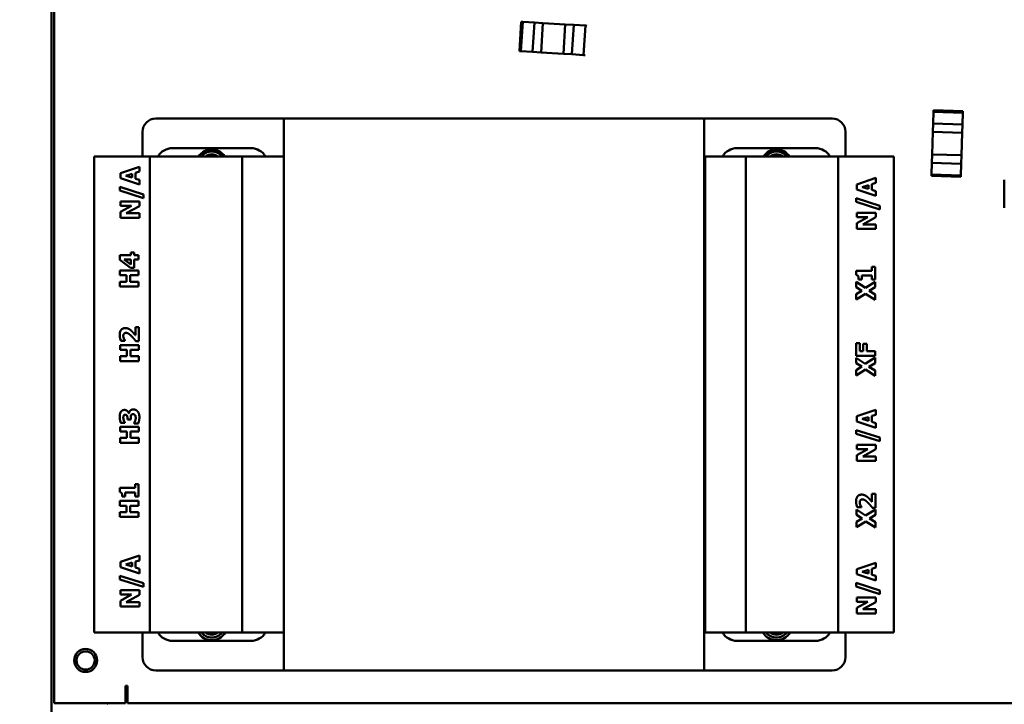
# Model space of a CAD drawing. Units: inches. Extents: x 2 to 211, y 5 to 133.
# Drawn here: x 31 to 40, y 80 to 87 of the extents above; entities that cross this region are included whole.
import ezdxf

# ---------------------------------------------------------------- set-up
doc = ezdxf.new("R2010")
doc.units = ezdxf.units.IN
doc.header["$LTSCALE"] = 12.5
doc.header["$MEASUREMENT"] = 0
doc.layers.add('Dimension (ANSI)', color=7, linetype='Continuous', lineweight=25)
doc.layers.add('Visible (ANSI)', color=7, linetype='Continuous', lineweight=50)
doc.styles.add('Note Text (ANSI)', font='tahoma.ttf')
doc.dimstyles.new('Default (ANSI)', dxfattribs={"dimscale": 12.5, "dimtxt": 0.12, "dimasz": 0.098425, "dimexe": 0.125, "dimexo": 0.0625, "dimgap": 0.031496, "dimtad": 0, "dimtih": 1, "dimtoh": 1, "dimrnd": 1e-08, "dimzin": 4, "dimdsep": 46, "dimtxsty": 'Note Text (ANSI)', "dimcen": 0.09, "dimdle": 0.393701, "dimclrd": 256, "dimclre": 256, "dimclrt": 256, "dimadec": 0, "dimazin": 1, "dimtfac": 1, "dimtofl": 0, "dimtmove": 0, "dimatfit": 3, "dimfxl": 1, "dimtolj": 1, "dimtzin": 4, "dimlwd": -1, "dimlwe": -1, "dimarcsym": 0})

# ---------------------------------------------------------------- blocks, each defined once
blk = doc.blocks.new('*D31')
at = {"layer": 'Defpoints', "color": 0, "transparency": 16777216}
for p in [(32.5145, 114.6733), (23.7974, 44.1425), (32.5145, 44.1425)]:
    blk.add_point(p, dxfattribs=at)
at = {"layer": 'Dimension (ANSI)', "transparency": 16777216}
for p, q in [((31.7333, 114.6733), (22.2349, 114.6733)), ((23.7974, 113.443), (23.7974, 81.8454)), ((23.7974, 45.3728), (23.7974, 76.9704)), ((31.7333, 44.1425), (22.2349, 44.1425))]:
    blk.add_line(p, q, dxfattribs=at)
for points in [[(23.5924, 113.443), (24.0025, 113.443), (23.7974, 114.6733)], [(23.5924, 45.3728), (24.0025, 45.3728), (23.7974, 44.1425)]]:
    blk.add_solid(points, dxfattribs=at)
at = {"layer": 'Dimension (ANSI)', "transparency": 16777216, "insert": (21.3409, 81.4517), "char_height": 1.5, "attachment_point": 1, "style": 'Note Text (ANSI)'}
blk.add_mtext('\\A1;\\fTahoma|b0|i0;\\H1.5000;70.53\\P\\fTahoma|b0|i0;\\H1.5000;MTG', dxfattribs=at)

msp = doc.modelspace()

# ---------------------------------------------------------------- linework, layer by layer
at = {"layer": 'Visible (ANSI)'}
for p, q in [((31.0149, 79.5369), (31.0149, 113.4119)), ((31.0399, 80.2869), (31.0399, 106.3619)), ((35.4864, 86.7704), (35.4696, 86.4909)), ((35.5003, 86.7696), (35.4835, 86.4901)), ((35.4835, 86.4901), (35.5003, 86.7696)), ((35.4864, 86.7704), (35.5003, 86.7696)), ((35.5003, 86.7696), (35.4864, 86.7704)), ((35.5003, 86.7696), (35.6112, 86.7629)), ((35.6112, 86.7629), (35.5003, 86.7696)), ((35.6112, 86.7629), (35.5944, 86.4834)), ((35.691, 86.7581), (35.6112, 86.7629)), ((35.6112, 86.7629), (35.691, 86.7581)), ((35.6742, 86.4786), (35.691, 86.7581)), ((35.6742, 86.4786), (35.691, 86.7581)), ((35.691, 86.7581), (35.9056, 86.7452)), ((35.691, 86.7581), (35.9056, 86.7452)), ((35.9056, 86.7452), (35.8888, 86.4657)), ((35.9056, 86.7452), (35.8888, 86.4657)), ((35.9855, 86.7404), (35.9056, 86.7452)), ((35.9056, 86.7452), (35.9855, 86.7404)), ((35.9687, 86.4609), (35.9855, 86.7404)), ((35.9687, 86.4609), (35.9855, 86.7404)), ((35.9855, 86.7404), (36.0963, 86.7337)), ((36.0963, 86.7337), (35.9855, 86.7404)), ((36.0795, 86.4542), (36.0963, 86.7337)), ((36.1103, 86.7329), (36.0963, 86.7337)), ((35.4835, 86.4901), (35.4696, 86.4909)), ((35.4835, 86.4901), (35.4696, 86.4909)), ((35.5944, 86.4834), (35.4835, 86.4901)), ((35.5944, 86.4834), (35.4835, 86.4901)), ((35.6742, 86.4786), (35.5944, 86.4834)), ((35.6742, 86.4786), (35.5944, 86.4834)), ((35.6742, 86.4786), (35.8888, 86.4657)), ((35.8888, 86.4657), (35.6742, 86.4786)), ((35.9687, 86.4609), (35.8888, 86.4657)), ((35.9687, 86.4609), (35.8888, 86.4657)), ((36.0795, 86.4542), (35.9687, 86.4609)), ((36.0795, 86.4542), (35.9687, 86.4609)), ((36.0934, 86.4534), (36.0795, 86.4542)), ((32.0069, 85.8494), (33.2269, 85.8494)), ((33.2269, 85.8494), (37.2269, 85.8494)), ((33.2269, 80.5994), (33.2269, 85.8494)), ((37.2269, 85.8494), (38.4469, 85.8494)), ((37.2269, 85.8494), (37.2269, 80.5994)), ((39.4063, 85.804), (39.41, 85.915)), ((39.4063, 85.804), (39.41, 85.915)), ((39.41, 85.915), (39.4105, 85.9289)), ((39.41, 85.915), (39.4105, 85.9289)), ((39.6899, 85.9056), (39.41, 85.915)), ((39.41, 85.915), (39.6899, 85.9056)), ((39.6903, 85.9195), (39.4105, 85.9289)), ((39.6899, 85.9056), (39.6861, 85.7946)), ((39.6861, 85.7946), (39.6899, 85.9056)), ((39.6903, 85.9195), (39.6899, 85.9056)), ((39.6899, 85.9056), (39.6903, 85.9195)), ((39.4036, 85.724), (39.4063, 85.804)), ((39.4036, 85.724), (39.4063, 85.804)), ((39.6861, 85.7946), (39.4063, 85.804)), ((39.6834, 85.7147), (39.6861, 85.7946)), ((39.6861, 85.7946), (39.6834, 85.7147)), ((31.8819, 85.7244), (31.8819, 85.4894)), ((38.5719, 85.7244), (38.5719, 85.4894)), ((39.4036, 85.724), (39.3964, 85.5092)), ((39.3964, 85.5092), (39.4036, 85.724)), ((39.4036, 85.724), (39.6834, 85.7147)), ((39.4036, 85.724), (39.6834, 85.7147)), ((39.6834, 85.7147), (39.6762, 85.4998)), ((39.6834, 85.7147), (39.6762, 85.4998)), ((32.1654, 85.5684), (32.9144, 85.5684)), ((37.5394, 85.5684), (38.2884, 85.5684)), ((31.422, 85.4894), (31.422, 80.9594)), ((31.522, 85.4894), (31.422, 85.4894)), ((31.522, 85.4894), (31.95, 85.4894)), ((31.95, 85.4894), (32.83, 85.4894)), ((31.95, 85.4894), (31.95, 80.9594)), ((32.4212, 85.4952), (32.4221, 85.4943)), ((32.4575, 85.5297), (32.4566, 85.5306)), ((32.5149, 85.5547), (32.5149, 85.5535)), ((32.5649, 85.5535), (32.5649, 85.5547)), ((32.6232, 85.5306), (32.6223, 85.5297)), ((32.6577, 85.4943), (32.6586, 85.4952)), ((32.83, 85.4894), (33.2269, 85.4894)), ((32.83, 85.4894), (32.83, 80.9594)), ((37.2269, 85.4894), (37.2359, 85.4894)), ((37.2359, 85.4894), (37.6239, 85.4894)), ((37.2359, 85.4894), (37.2359, 80.9594)), ((37.6239, 85.4894), (38.5039, 85.4894)), ((37.6239, 85.4894), (37.6239, 80.9594)), ((37.7962, 85.4952), (37.7971, 85.4943)), ((37.8325, 85.5297), (37.8316, 85.5306)), ((37.8899, 85.5547), (37.8899, 85.5535)), ((37.9399, 85.5535), (37.9399, 85.5547)), ((37.9982, 85.5306), (37.9973, 85.5297)), ((38.0327, 85.4943), (38.0336, 85.4952)), ((38.5039, 85.4894), (38.9319, 85.4894)), ((38.5039, 85.4894), (38.5039, 80.9594)), ((39.0319, 85.4894), (38.9319, 85.4894)), ((39.0319, 85.4894), (39.0319, 80.9594)), ((39.3937, 85.4292), (39.3964, 85.5092)), ((39.3937, 85.4292), (39.3964, 85.5092)), ((39.6762, 85.4998), (39.3964, 85.5092)), ((39.6762, 85.4998), (39.3964, 85.5092)), ((39.6736, 85.4198), (39.6762, 85.4998)), ((39.6762, 85.4998), (39.6736, 85.4198)), ((31.852, 85.3919), (31.672, 85.3311)), ((31.852, 85.3454), (31.852, 85.3919)), ((39.39, 85.3182), (39.3937, 85.4292)), ((39.39, 85.3182), (39.3937, 85.4292)), ((39.3937, 85.4292), (39.6736, 85.4198)), ((39.3937, 85.4292), (39.6736, 85.4198)), ((39.6736, 85.4198), (39.6698, 85.3088)), ((39.6698, 85.3088), (39.6736, 85.4198)), ((31.672, 85.3311), (31.672, 85.2818)), ((31.672, 85.2818), (31.852, 85.2209)), ((31.723, 85.3058), (31.7826, 85.3242)), ((31.7826, 85.2873), (31.723, 85.3058)), ((31.7826, 85.3242), (31.7826, 85.2873)), ((31.8152, 85.3341), (31.852, 85.3454)), ((31.8152, 85.2775), (31.8152, 85.3341)), ((38.8612, 85.2845), (38.6812, 85.2236)), ((38.8612, 85.2379), (38.8612, 85.2845)), ((39.3895, 85.3043), (39.39, 85.3182)), ((39.3895, 85.3043), (39.39, 85.3182)), ((39.3895, 85.3043), (39.6694, 85.2949)), ((39.39, 85.3182), (39.6698, 85.3088)), ((39.6698, 85.3088), (39.39, 85.3182)), ((39.6694, 85.2949), (39.6698, 85.3088)), ((39.6698, 85.3088), (39.6694, 85.2949)), ((31.664, 85.1995), (31.664, 85.1646)), ((31.8911, 85.1279), (31.664, 85.1995)), ((31.852, 85.2661), (31.8152, 85.2775)), ((31.852, 85.2209), (31.852, 85.2661)), ((38.6812, 85.2236), (38.6812, 85.1743)), ((38.7323, 85.1984), (38.7918, 85.2168)), ((38.7918, 85.1799), (38.7323, 85.1984)), ((38.7918, 85.2168), (38.7918, 85.1799)), ((38.8245, 85.2267), (38.8612, 85.2379)), ((38.8245, 85.1701), (38.8245, 85.2267)), ((40.0839, 85.2671), (40.0839, 84.9987)), ((31.664, 85.1646), (31.8911, 85.0932)), ((31.8911, 85.0932), (31.8911, 85.1279)), ((38.6812, 85.1743), (38.8612, 85.1135)), ((38.8612, 85.1587), (38.8245, 85.1701)), ((38.8612, 85.1135), (38.8612, 85.1587)), ((31.672, 85.0609), (31.672, 85.0196)), ((31.852, 85.0609), (31.672, 85.0609)), ((31.7751, 85.0196), (31.672, 84.9622)), ((31.672, 85.0196), (31.7751, 85.0196)), ((31.7265, 84.948), (31.852, 85.0174)), ((31.852, 85.0174), (31.852, 85.0609)), ((38.6732, 85.0921), (38.6732, 85.0572)), ((38.9003, 85.0205), (38.6732, 85.0921)), ((38.6732, 85.0572), (38.9003, 84.9857)), ((38.9003, 84.9857), (38.9003, 85.0205)), ((31.672, 84.9622), (31.672, 84.9067)), ((31.672, 84.9067), (31.852, 84.9067)), ((31.852, 84.948), (31.7265, 84.948)), ((31.852, 84.9067), (31.852, 84.948)), ((38.6812, 84.9535), (38.6812, 84.9122)), ((38.8612, 84.9535), (38.6812, 84.9535)), ((38.7844, 84.9122), (38.6812, 84.8547)), ((38.6812, 84.9122), (38.7844, 84.9122)), ((38.7358, 84.8406), (38.8612, 84.91)), ((38.8612, 84.91), (38.8612, 84.9535)), ((38.6812, 84.8547), (38.6812, 84.7993)), ((38.8612, 84.8406), (38.7358, 84.8406)), ((38.8612, 84.7993), (38.8612, 84.8406)), ((38.6812, 84.7993), (38.8612, 84.7993)), ((31.664, 84.551), (31.664, 84.5059)), ((31.7696, 84.551), (31.664, 84.551)), ((31.7696, 84.5754), (31.7696, 84.551)), ((31.802, 84.5754), (31.7696, 84.5754)), ((31.802, 84.551), (31.802, 84.5754)), ((31.8444, 84.551), (31.802, 84.551)), ((31.8444, 84.5074), (31.8444, 84.551)), ((31.664, 84.5059), (31.7684, 84.428)), ((31.7696, 84.4617), (31.7083, 84.5074)), ((31.7083, 84.5074), (31.7696, 84.5074)), ((31.7696, 84.5074), (31.7696, 84.4617)), ((31.802, 84.5074), (31.8444, 84.5074)), ((31.802, 84.428), (31.802, 84.5074)), ((38.8223, 84.438), (38.8223, 84.401)), ((38.8537, 84.438), (38.8223, 84.438)), ((38.8537, 84.3192), (38.8537, 84.438)), ((31.664, 84.404), (31.664, 84.3587)), ((31.844, 84.404), (31.664, 84.404)), ((31.664, 84.3587), (31.7299, 84.3587)), ((31.7299, 84.3587), (31.7299, 84.2973)), ((31.7642, 84.3587), (31.844, 84.3587)), ((31.7642, 84.2973), (31.7642, 84.3587)), ((31.7684, 84.428), (31.802, 84.428)), ((31.844, 84.3587), (31.844, 84.404)), ((38.6732, 84.401), (38.6732, 84.3616)), ((38.8223, 84.401), (38.6732, 84.401)), ((38.727, 84.3571), (38.8223, 84.3571)), ((38.727, 84.3192), (38.727, 84.3571)), ((38.8223, 84.3571), (38.8223, 84.3192)), ((31.664, 84.2973), (31.664, 84.2521)), ((31.7299, 84.2973), (31.664, 84.2973)), ((31.664, 84.2521), (31.844, 84.2521)), ((31.844, 84.2973), (31.7642, 84.2973)), ((31.844, 84.2521), (31.844, 84.2973)), ((38.6737, 84.2951), (38.6737, 84.2451)), ((38.7612, 84.2386), (38.6737, 84.2951)), ((38.6977, 84.3192), (38.727, 84.3192)), ((38.8537, 84.297), (38.7612, 84.2386)), ((38.8223, 84.3192), (38.8537, 84.3192)), ((38.8537, 84.2448), (38.8537, 84.297)), ((38.6737, 84.2451), (38.7281, 84.2117)), ((38.7281, 84.2117), (38.6737, 84.1791)), ((38.6737, 84.1269), (38.7631, 84.1831)), ((38.6737, 84.1791), (38.6737, 84.1269)), ((38.7631, 84.1831), (38.8537, 84.1246)), ((38.7963, 84.2101), (38.8537, 84.2448)), ((38.8537, 84.1746), (38.7963, 84.2101)), ((38.8537, 84.1246), (38.8537, 84.1746)), ((31.8135, 83.8641), (31.8135, 83.7878)), ((31.8475, 83.8641), (31.8135, 83.8641)), ((31.8475, 83.7318), (31.8475, 83.8641)), ((31.6675, 83.6949), (31.6675, 83.6497)), ((31.8475, 83.6949), (31.6675, 83.6949)), ((31.6752, 83.7362), (31.7144, 83.7362)), ((31.7144, 83.7362), (31.7144, 83.7397)), ((31.8181, 83.7318), (31.8475, 83.7318)), ((31.8475, 83.6497), (31.8475, 83.6949)), ((38.6732, 83.7125), (38.6732, 83.5921)), ((38.7075, 83.7125), (38.6732, 83.7125)), ((38.7075, 83.637), (38.7075, 83.7125)), ((38.7415, 83.7066), (38.7415, 83.637)), ((38.7758, 83.7066), (38.7415, 83.7066)), ((38.7758, 83.637), (38.7758, 83.7066)), ((31.6675, 83.6497), (31.7334, 83.6497)), ((31.7334, 83.6497), (31.7334, 83.5883)), ((31.7677, 83.6497), (31.8475, 83.6497)), ((31.7677, 83.5883), (31.7677, 83.6497)), ((38.7415, 83.637), (38.7075, 83.637)), ((38.8532, 83.637), (38.7758, 83.637)), ((38.8532, 83.5921), (38.8532, 83.637)), ((31.6675, 83.5883), (31.6675, 83.543)), ((31.7334, 83.5883), (31.6675, 83.5883)), ((31.6675, 83.543), (31.8475, 83.543)), ((31.8475, 83.5883), (31.7677, 83.5883)), ((31.8475, 83.543), (31.8475, 83.5883)), ((38.6732, 83.5921), (38.8532, 83.5921)), ((38.6732, 83.573), (38.6732, 83.5229)), ((38.7607, 83.5165), (38.6732, 83.573)), ((38.6732, 83.5229), (38.7276, 83.4895)), ((38.8532, 83.5749), (38.7607, 83.5165)), ((38.7959, 83.4879), (38.8532, 83.5226)), ((38.8532, 83.5226), (38.8532, 83.5749)), ((38.7276, 83.4895), (38.6732, 83.457)), ((38.6732, 83.4048), (38.7626, 83.4609)), ((38.6732, 83.457), (38.6732, 83.4048)), ((38.7626, 83.4609), (38.8532, 83.4024)), ((38.8532, 83.4525), (38.7959, 83.4879)), ((38.8532, 83.4024), (38.8532, 83.4525)), ((31.7527, 83.045), (31.7509, 83.045)), ((38.8612, 83.0779), (38.6812, 83.0171)), ((38.8612, 83.0314), (38.8612, 83.0779)), ((31.6753, 82.9537), (31.7139, 82.9537)), ((31.7139, 82.9537), (31.7139, 82.9575)), ((31.7378, 82.995), (31.7378, 82.9878)), ((31.7378, 82.9878), (31.7694, 82.9878)), ((31.7694, 82.9878), (31.7694, 82.9956)), ((31.8011, 82.9528), (31.8011, 82.9484)), ((31.8011, 82.9484), (31.8402, 82.9484)), ((38.6812, 83.0171), (38.6812, 82.9678)), ((38.6812, 82.9678), (38.8612, 82.907)), ((38.7323, 82.9919), (38.7918, 83.0102)), ((38.7918, 82.9733), (38.7323, 82.9919)), ((38.7918, 83.0102), (38.7918, 82.9733)), ((38.8245, 83.0202), (38.8612, 83.0314)), ((38.8245, 82.9636), (38.8245, 83.0202)), ((38.8612, 82.9522), (38.8245, 82.9636)), ((38.8612, 82.907), (38.8612, 82.9522)), ((31.6678, 82.9174), (31.6678, 82.8722)), ((31.8478, 82.9174), (31.6678, 82.9174)), ((31.6678, 82.8722), (31.7337, 82.8722)), ((31.7337, 82.8722), (31.7337, 82.8108)), ((31.768, 82.8722), (31.8478, 82.8722)), ((31.768, 82.8108), (31.768, 82.8722)), ((31.8478, 82.8722), (31.8478, 82.9174)), ((38.6732, 82.8855), (38.6732, 82.8507)), ((38.9003, 82.8139), (38.6732, 82.8855)), ((38.6732, 82.8507), (38.9003, 82.7792)), ((31.6678, 82.8108), (31.6678, 82.7655)), ((31.7337, 82.8108), (31.6678, 82.8108)), ((31.6678, 82.7655), (31.8478, 82.7655)), ((31.8478, 82.8108), (31.768, 82.8108)), ((31.8478, 82.7655), (31.8478, 82.8108)), ((38.9003, 82.7792), (38.9003, 82.8139)), ((38.6812, 82.747), (38.6812, 82.7057)), ((38.8612, 82.747), (38.6812, 82.747)), ((38.7844, 82.7057), (38.6812, 82.6482)), ((38.6812, 82.7057), (38.7844, 82.7057)), ((38.7358, 82.634), (38.8612, 82.7035)), ((38.8612, 82.7035), (38.8612, 82.747)), ((38.6812, 82.6482), (38.6812, 82.5928)), ((38.6812, 82.5928), (38.8612, 82.5928)), ((38.8612, 82.634), (38.7358, 82.634)), ((38.8612, 82.5928), (38.8612, 82.634)), ((31.664, 82.3356), (31.664, 82.2962)), ((31.813, 82.3356), (31.664, 82.3356)), ((31.7178, 82.2917), (31.813, 82.2917)), ((31.7178, 82.2538), (31.7178, 82.2917)), ((31.813, 82.3727), (31.813, 82.3356)), ((31.8444, 82.3727), (31.813, 82.3727)), ((31.813, 82.2917), (31.813, 82.2538)), ((31.8444, 82.2538), (31.8444, 82.3727)), ((31.6644, 82.2115), (31.6644, 82.1663)), ((31.8444, 82.2115), (31.6644, 82.2115)), ((31.6885, 82.2538), (31.7178, 82.2538)), ((31.813, 82.2538), (31.8444, 82.2538)), ((31.8444, 82.1663), (31.8444, 82.2115)), ((38.8227, 82.2797), (38.8227, 82.2034)), ((38.8567, 82.2797), (38.8227, 82.2797)), ((38.8567, 82.1474), (38.8567, 82.2797)), ((31.6644, 82.1663), (31.7303, 82.1663)), ((31.6644, 82.1048), (31.6644, 82.0596)), ((31.7303, 82.1048), (31.6644, 82.1048)), ((31.7303, 82.1663), (31.7303, 82.1048)), ((31.7646, 82.1663), (31.8444, 82.1663)), ((31.7646, 82.1048), (31.7646, 82.1663)), ((31.8444, 82.1048), (31.7646, 82.1048)), ((31.8444, 82.0596), (31.8444, 82.1048)), ((38.6767, 82.1287), (38.6767, 82.0787)), ((38.7642, 82.0723), (38.6767, 82.1287)), ((38.6844, 82.1518), (38.7237, 82.1518)), ((38.7237, 82.1518), (38.7237, 82.1553)), ((38.8567, 82.1306), (38.7642, 82.0723)), ((38.8274, 82.1474), (38.8567, 82.1474)), ((38.8567, 82.0784), (38.8567, 82.1306)), ((31.6644, 82.0596), (31.8444, 82.0596)), ((38.6767, 82.0787), (38.7311, 82.0453)), ((38.7311, 82.0453), (38.6767, 82.0128)), ((38.6767, 81.9606), (38.7661, 82.0167)), ((38.6767, 82.0128), (38.6767, 81.9606)), ((38.7661, 82.0167), (38.8567, 81.9582)), ((38.7994, 82.0437), (38.8567, 82.0784)), ((38.8567, 82.0083), (38.7994, 82.0437)), ((38.8567, 81.9582), (38.8567, 82.0083)), ((31.852, 81.6926), (31.672, 81.6317)), ((31.672, 81.6317), (31.672, 81.5824)), ((31.8152, 81.6348), (31.852, 81.646)), ((31.8152, 81.5782), (31.8152, 81.6348)), ((31.852, 81.646), (31.852, 81.6926)), ((31.672, 81.5824), (31.852, 81.5216)), ((31.723, 81.6065), (31.7826, 81.6249)), ((31.7826, 81.588), (31.723, 81.6065)), ((31.7826, 81.6249), (31.7826, 81.588)), ((31.852, 81.5668), (31.8152, 81.5782)), ((31.852, 81.5216), (31.852, 81.5668)), ((38.8612, 81.6244), (38.6812, 81.5635)), ((38.6812, 81.5635), (38.6812, 81.5142)), ((38.7323, 81.5383), (38.7918, 81.5567)), ((38.7918, 81.5198), (38.7323, 81.5383)), ((38.7918, 81.5567), (38.7918, 81.5198)), ((38.8245, 81.5666), (38.8612, 81.5778)), ((38.8245, 81.51), (38.8245, 81.5666)), ((38.8612, 81.5778), (38.8612, 81.6244)), ((31.664, 81.5002), (31.664, 81.4653)), ((31.8911, 81.4286), (31.664, 81.5002)), ((31.664, 81.4653), (31.8911, 81.3938)), ((38.6812, 81.5142), (38.8612, 81.4534)), ((38.8612, 81.4986), (38.8245, 81.51)), ((38.8612, 81.4534), (38.8612, 81.4986)), ((31.672, 81.3616), (31.672, 81.3203)), ((31.852, 81.3616), (31.672, 81.3616)), ((31.852, 81.3181), (31.852, 81.3616)), ((31.8911, 81.3938), (31.8911, 81.4286)), ((38.6732, 81.432), (38.6732, 81.3971)), ((38.9003, 81.3604), (38.6732, 81.432)), ((38.6732, 81.3971), (38.9003, 81.3256)), ((38.9003, 81.3256), (38.9003, 81.3604)), ((31.7751, 81.3203), (31.672, 81.2628)), ((31.672, 81.3203), (31.7751, 81.3203)), ((31.672, 81.2628), (31.672, 81.2074)), ((31.7265, 81.2487), (31.852, 81.3181)), ((38.6812, 81.2934), (38.6812, 81.2521)), ((38.8612, 81.2934), (38.6812, 81.2934)), ((38.7844, 81.2521), (38.6812, 81.1946)), ((38.6812, 81.2521), (38.7844, 81.2521)), ((38.8612, 81.2499), (38.8612, 81.2934)), ((31.672, 81.2074), (31.852, 81.2074)), ((31.852, 81.2487), (31.7265, 81.2487)), ((31.852, 81.2074), (31.852, 81.2487)), ((38.6812, 81.1946), (38.6812, 81.1392)), ((38.7358, 81.1805), (38.8612, 81.2499)), ((38.8612, 81.1805), (38.7358, 81.1805)), ((38.8612, 81.1392), (38.8612, 81.1805)), ((38.6812, 81.1392), (38.8612, 81.1392)), ((31.422, 80.9594), (31.522, 80.9594)), ((31.95, 80.9594), (31.522, 80.9594)), ((31.8819, 80.9594), (31.8819, 80.7244)), ((32.83, 80.9594), (31.95, 80.9594)), ((32.9144, 80.8804), (32.1654, 80.8804)), ((33.2269, 80.9594), (32.83, 80.9594)), ((37.2359, 80.9594), (37.2269, 80.9594)), ((37.6239, 80.9594), (37.2359, 80.9594)), ((38.2884, 80.8804), (37.5394, 80.8804)), ((38.5039, 80.9594), (37.6239, 80.9594)), ((38.9319, 80.9594), (38.5039, 80.9594)), ((38.5719, 80.9594), (38.5719, 80.7244)), ((38.9319, 80.9594), (39.0319, 80.9594)), ((33.2269, 80.5994), (32.0069, 80.5994)), ((37.2269, 80.5994), (33.2269, 80.5994)), ((38.4469, 80.5994), (37.2269, 80.5994)), ((31.7199, 80.2869), (31.7199, 80.4538)), ((31.7199, 80.4538), (31.7399, 80.4538)), ((31.7399, 80.4538), (31.7399, 80.4015)), ((31.7399, 80.2869), (31.7399, 80.4015)), ((31.7199, 80.2869), (31.0399, 80.2869)), ((31.5149, 80.2869), (31.5149, 80.2769)), ((57.7849, 80.2869), (31.7399, 80.2869)), ((32.0149, 80.2869), (32.0149, 80.2769))]:
    msp.add_line(p, q, dxfattribs=at)
for radius in [0.1095, 0.0865]:
    msp.add_circle((31.3399, 80.6939), radius, dxfattribs=at)
for centre, radius, start, end in [((32.0069, 85.7244), 0.125, 90, 180), ((38.4469, 85.7244), 0.125, 0, 90), ((32.1654, 85.4119), 0.1565, 90, 150.31655), ((32.9144, 85.4119), 0.1565, 29.68345, 90), ((37.5394, 85.4119), 0.1565, 90, 150.31655), ((38.2884, 85.4119), 0.1565, 29.68345, 90), ((32.5399, 85.4119), 0.145, 32.30884, 147.69116), ((32.5399, 85.4119), 0.1437, 145.01541, 147.37554), ((32.5399, 85.4119), 0.125, 38.31613, 141.68387), ((32.5399, 85.4119), 0.1438, 100.01541, 124.98459), ((32.5399, 85.4119), 0.098, 52.29967, 127.70033), ((32.5399, 85.4119), 0.1438, 55.01541, 79.98459), ((32.5399, 85.4119), 0.1438, 32.62446, 34.98459), ((37.9149, 85.4119), 0.145, 32.30884, 147.69116), ((37.9149, 85.4119), 0.1437, 145.01541, 147.37554), ((37.9149, 85.4119), 0.125, 38.31613, 141.68387), ((37.9149, 85.4119), 0.1438, 100.01541, 124.98459), ((37.9149, 85.4119), 0.098, 52.29967, 127.70033), ((37.9149, 85.4119), 0.1438, 55.01541, 79.98459), ((37.9149, 85.4119), 0.1438, 32.62446, 34.98459), ((32.1654, 81.0369), 0.1565, 209.68345, 270), ((32.5399, 81.0369), 0.15, 211.10892, 328.89108), ((32.5399, 81.0369), 0.125, 218.31613, 321.68387), ((32.5399, 81.0369), 0.098, 232.29967, 307.70033), ((32.9144, 81.0369), 0.1565, 270, 330.31655), ((37.5394, 81.0369), 0.1565, 209.68345, 270), ((37.9149, 81.0369), 0.15, 211.10892, 328.89108), ((37.9149, 81.0369), 0.125, 218.31613, 321.68387), ((37.9149, 81.0369), 0.098, 232.29967, 307.70033), ((38.2884, 81.0369), 0.1565, 270, 330.31655), ((32.0069, 80.7244), 0.125, 180, 270), ((38.4469, 80.7244), 0.125, 270, 0), ((31.6399, 80.2713), 0.097, 170.74523, 176.69036), ((31.5774, 80.2709), 0.12, 2.86598, 7.66226)]:
    msp.add_arc(centre, radius, start, end, dxfattribs=at)
for points in [[(38.6732, 84.3616), (38.6805, 84.361), (38.6903, 84.3546), (38.6932, 84.3489)], [(38.6932, 84.3489), (38.6955, 84.344), (38.6977, 84.3275), (38.6977, 84.3192)], [(31.7184, 83.8562), (31.6926, 83.8562), (31.664, 83.8233), (31.664, 83.7912)], [(31.664, 83.7912), (31.664, 83.7761), (31.6716, 83.7438), (31.6752, 83.7362)], [(31.6984, 83.7821), (31.6984, 83.7955), (31.7118, 83.8106), (31.7244, 83.8106)], [(31.7044, 83.7567), (31.7017, 83.763), (31.6984, 83.7753), (31.6984, 83.7821)], [(31.7824, 83.8238), (31.7649, 83.8412), (31.7343, 83.8562), (31.7184, 83.8562)], [(31.7244, 83.8106), (31.7354, 83.8106), (31.7566, 83.7988), (31.7704, 83.7855)], [(31.7704, 83.7855), (31.7811, 83.7754), (31.8047, 83.7486), (31.8181, 83.7318)], [(31.8135, 83.7878), (31.81, 83.7923), (31.7932, 83.8129), (31.7824, 83.8238)], [(31.7144, 83.7397), (31.713, 83.7419), (31.7071, 83.7506), (31.7044, 83.7567)], [(31.6749, 83.059), (31.6695, 83.0507), (31.664, 83.0271), (31.664, 83.011)], [(31.709, 83.0774), (31.6981, 83.0774), (31.6806, 83.0682), (31.6749, 83.059)], [(31.7023, 83.0233), (31.7042, 83.0269), (31.7111, 83.032), (31.7166, 83.032)], [(31.7509, 83.045), (31.7475, 83.0596), (31.7245, 83.0774), (31.709, 83.0774)], [(31.7166, 83.032), (31.7236, 83.032), (31.7318, 83.0266), (31.7341, 83.0218)], [(31.7634, 83.0695), (31.7582, 83.0637), (31.7535, 83.0514), (31.7527, 83.045)], [(31.7932, 83.0821), (31.783, 83.0821), (31.7681, 83.0749), (31.7634, 83.0695)], [(31.7719, 83.0239), (31.7739, 83.0297), (31.7826, 83.0367), (31.7906, 83.0367)], [(31.7906, 83.0367), (31.7986, 83.0367), (31.8075, 83.0317), (31.8106, 83.0277)], [(31.8358, 83.0628), (31.8282, 83.0723), (31.8065, 83.0821), (31.7932, 83.0821)], [(31.8516, 83.009), (31.8516, 83.0275), (31.8434, 83.0533), (31.8358, 83.0628)], [(31.664, 83.011), (31.664, 82.9945), (31.6714, 82.963), (31.6753, 82.9537)], [(31.6987, 83.0031), (31.6987, 83.0072), (31.7001, 83.0189), (31.7023, 83.0233)], [(31.7042, 82.9763), (31.7017, 82.9827), (31.6987, 82.9966), (31.6987, 83.0031)], [(31.7139, 82.9575), (31.7122, 82.9601), (31.7061, 82.9712), (31.7042, 82.9763)], [(31.7341, 83.0218), (31.7363, 83.017), (31.7378, 83.0031), (31.7378, 82.995)], [(31.7694, 82.9956), (31.7694, 83.0018), (31.7699, 83.018), (31.7719, 83.0239)], [(31.8167, 83.0005), (31.8167, 82.9894), (31.8074, 82.9627), (31.8011, 82.9528)], [(31.8106, 83.0277), (31.8144, 83.0224), (31.8167, 83.0071), (31.8167, 83.0005)], [(31.8402, 82.9484), (31.8445, 82.9579), (31.8516, 82.988), (31.8516, 83.009)], [(31.664, 82.2962), (31.6713, 82.2956), (31.681, 82.2892), (31.6839, 82.2835)], [(31.6839, 82.2835), (31.6863, 82.2786), (31.6885, 82.2621), (31.6885, 82.2538)], [(38.7276, 82.2718), (38.7018, 82.2718), (38.6732, 82.2389), (38.6732, 82.2068)], [(38.6732, 82.2068), (38.6732, 82.1918), (38.6808, 82.1594), (38.6844, 82.1518)], [(38.7076, 82.1977), (38.7076, 82.2112), (38.7211, 82.2262), (38.7336, 82.2262)], [(38.7136, 82.1724), (38.711, 82.1786), (38.7076, 82.1909), (38.7076, 82.1977)], [(38.7917, 82.2395), (38.7742, 82.2568), (38.7435, 82.2718), (38.7276, 82.2718)], [(38.7336, 82.2262), (38.7447, 82.2262), (38.7658, 82.2144), (38.7797, 82.2011)], [(38.7797, 82.2011), (38.7903, 82.191), (38.814, 82.1642), (38.8274, 82.1474)], [(38.8227, 82.2034), (38.8192, 82.2079), (38.8025, 82.2285), (38.7917, 82.2395)], [(38.7237, 82.1553), (38.7222, 82.1575), (38.7164, 82.1662), (38.7136, 82.1724)]]:
    msp.add_open_spline(points, degree=2, dxfattribs=at)

# ---------------------------------------------------------------- dimensions: what is measured, and where the dimension line sits
at = {"layer": 'Dimension (ANSI)'}
dim = msp.add_linear_dim(base=(23.7974, 44.1425), p1=(32.5145, 114.6733), p2=(32.5145, 44.1425), angle=90, text='\\fTahoma|b0|i0;\\H1.5000;<>\\P\\fTahoma|b0|i0;\\H1.5000;MTG', dimstyle='Default (ANSI)', override={"dimgap": 0.031496, "dimdec": 2, "dimtol": 0, "dimlim": 0, "dimtp": 0, "dimtm": 0, "dimtdec": 2, "dimatfit": 1, "dimtvp": -0.25}, dxfattribs=at)
dim.commit()
dim.dimension.update_dxf_attribs({"geometry": '*D31', "text_midpoint": (23.7974, 79.4079), "dimtype": 160})

doc.saveas('drawing.dxf')
